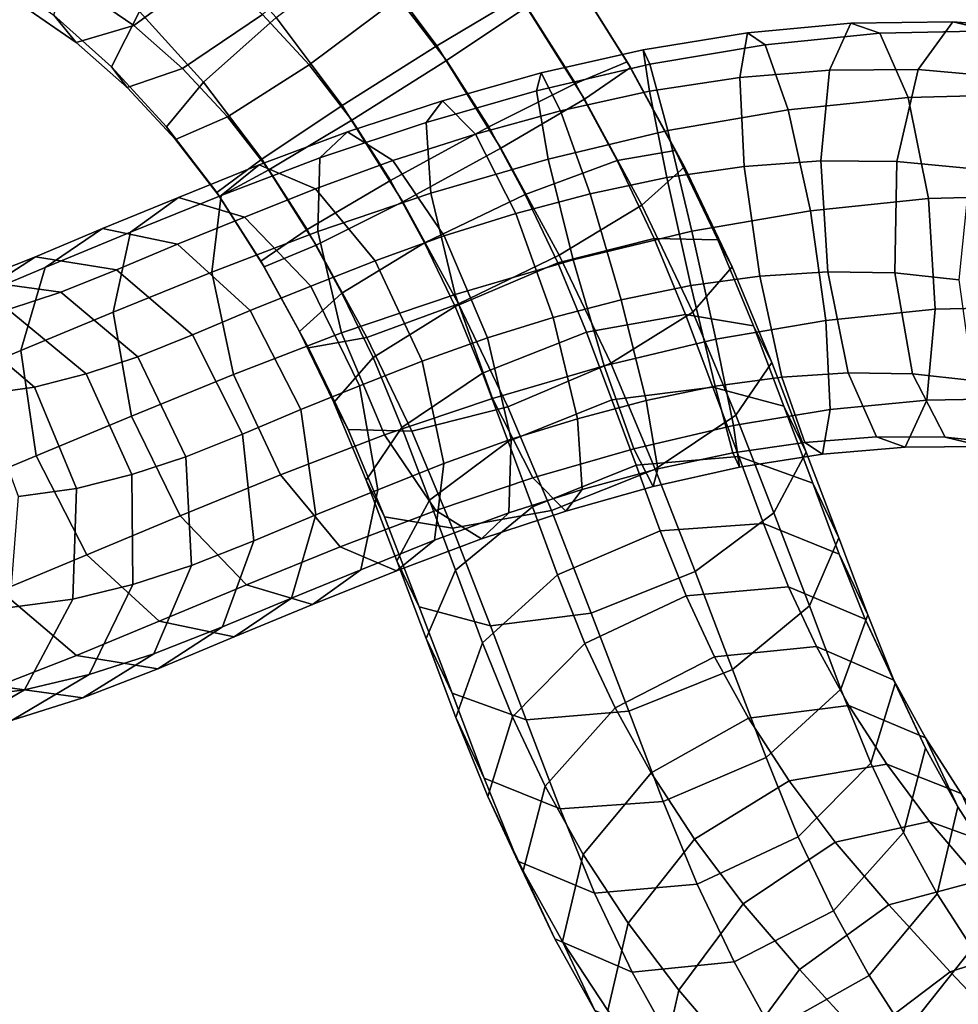
# Model space of a CAD drawing. Units: metres. Extents: x -8.2 to 8.5, y -9.4 to 9.7.
# Drawn here: x 0.3 to 4.2, y 3.5 to 7.6 of the extents above; entities that cross this region are included whole.
import ezdxf

# ---------------------------------------------------------------- set-up
doc = ezdxf.new("R2010")
doc.units = ezdxf.units.M

msp = doc.modelspace()

# ---------------------------------------------------------------- linework, layer by layer
for points in [[(2.419753, 7.71916, -1.971763), (2.073249, 7.511728, -2.204028), (1.776155, 7.910021, -2.139906), (2.116675, 8.12664, -1.90718)], [(0.810764, 7.59633, -0.485831), (1.133403, 7.833008, -0.247239), (0.904405, 7.991888, -0.128639), (0.598187, 7.741936, -0.375202)], [(1.404325, 7.629351, -2.142257), (1.100817, 7.359834, -1.913604), (0.834339, 7.654752, -1.817963), (1.102322, 7.966835, -2.03666)], [(2.114048, 7.450941, -0.466903), (2.449619, 7.67466, -0.7001), (2.217791, 7.982122, -0.646668), (1.914283, 7.712605, -0.418015)], [(1.542454, 7.431935, -0.420367), (1.914283, 7.712605, -0.418015), (1.695266, 7.953164, -0.33718), (1.347844, 7.642913, -0.34617)], [(0.834339, 7.654752, -1.817963), (0.717601, 7.42446, -1.430178), (0.477301, 7.639797, -1.320644), (0.555829, 7.908296, -1.693178)], [(2.073249, 7.511728, -2.204028), (1.679453, 7.262804, -2.20349), (1.404325, 7.629351, -2.142257), (1.776155, 7.910021, -2.139906)], [(0.477301, 7.639797, -1.320644), (0.570614, 7.52561, -0.878725), (0.351985, 7.676302, -0.765222), (0.23177, 7.812573, -1.194195)], [(1.014073, 7.417625, -0.580438), (1.347844, 7.642913, -0.34617), (1.133403, 7.833008, -0.247239), (0.810764, 7.59633, -0.485831)], [(2.881647, 7.421219, -1.583337), (2.688924, 7.289293, -1.986441), (2.419753, 7.71916, -1.971763), (2.626118, 7.829516, -1.568931)], [(2.651399, 7.354311, -0.715865), (2.867911, 7.445017, -1.118274), (2.63705, 7.813228, -1.10347), (2.449619, 7.67466, -0.7001)], [(2.867911, 7.445017, -1.118274), (2.881647, 7.421219, -1.583337), (2.626118, 7.829516, -1.568931), (2.63705, 7.813228, -1.10347)], [(0.570614, 7.52561, -0.878725), (0.810764, 7.59633, -0.485831), (0.598187, 7.741936, -0.375202), (0.351985, 7.676302, -0.765222)], [(2.688924, 7.289293, -1.986441), (2.341384, 7.084589, -2.219574), (2.073249, 7.511728, -2.204028), (2.419753, 7.71916, -1.971763)], [(1.720252, 7.202017, -0.466365), (2.114048, 7.450941, -0.466903), (1.914283, 7.712605, -0.418015), (1.542454, 7.431935, -0.420367)], [(0.717601, 7.42446, -1.430178), (0.783389, 7.337666, -0.977213), (0.570614, 7.52561, -0.878725), (0.477301, 7.639797, -1.320644)], [(1.100817, 7.359834, -1.913604), (0.946955, 7.173688, -1.515213), (0.717601, 7.42446, -1.430178), (0.834339, 7.654752, -1.817963)], [(1.201934, 7.215316, -0.653092), (1.542454, 7.431935, -0.420367), (1.347844, 7.642913, -0.34617), (1.014073, 7.417625, -0.580438)], [(2.290123, 7.173405, -0.483934), (2.651399, 7.354311, -0.715865), (2.449619, 7.67466, -0.7001), (2.114048, 7.450941, -0.466903)], [(0.783389, 7.337666, -0.977213), (1.014073, 7.417625, -0.580438), (0.810764, 7.59633, -0.485831), (0.570614, 7.52561, -0.878725)], [(1.679453, 7.262804, -2.20349), (1.343882, 7.039085, -1.970293), (1.100817, 7.359834, -1.913604), (1.404325, 7.629351, -2.142257)], [(3.336934, 7.379965, 1.515831), (3.368832, 7.565928, 1.941788), (3.79987, 7.605813, 1.829018), (3.710178, 7.410964, 1.415463)], [(3.368832, 7.565928, 1.941788), (3.4427, 7.516498, 2.399105), (3.919888, 7.563942, 2.277216), (3.79987, 7.605813, 1.829018)], [(3.710178, 7.410964, 1.415463), (3.79987, 7.605813, 1.829018), (4.224345, 7.612252, 1.671271), (4.08015, 7.413109, 1.275558)], [(3.79987, 7.605813, 1.829018), (3.919888, 7.563942, 2.277216), (4.386003, 7.574149, 2.106534), (4.224345, 7.612252, 1.671271)], [(4.08015, 7.413109, 1.275558), (4.224345, 7.612252, 1.671271), (4.634827, 7.580497, 1.472119), (4.437891, 7.381732, 1.099631)], [(4.224345, 7.612252, 1.671271), (4.386003, 7.574149, 2.106534), (4.834878, 7.542661, 1.89115), (4.634827, 7.580497, 1.472119)], [(2.960171, 7.322613, 1.57369), (2.934201, 7.495726, 2.005426), (3.368832, 7.565928, 1.941788), (3.336934, 7.379965, 1.515831)], [(2.934201, 7.495726, 2.005426), (2.962088, 7.43562, 2.466565), (3.4427, 7.516498, 2.399105), (3.368832, 7.565928, 1.941788)], [(3.4427, 7.516498, 2.399105), (3.538745, 7.244917, 2.765245), (4.038073, 7.296573, 2.639963), (3.919888, 7.563942, 2.277216)], [(3.919888, 7.563942, 2.277216), (4.038073, 7.296573, 2.639963), (4.521808, 7.309008, 2.464718), (4.386003, 7.574149, 2.106534)], [(2.962088, 7.43562, 2.466565), (3.036361, 7.158403, 2.833543), (3.538745, 7.244917, 2.765245), (3.4427, 7.516498, 2.399105)], [(2.341384, 7.084589, -2.219574), (1.932149, 6.861958, -2.220268), (1.679453, 7.262804, -2.20349), (2.073249, 7.511728, -2.204028)], [(2.508368, 7.398552, 2.019908), (2.489363, 7.324793, 2.479513), (2.962088, 7.43562, 2.466565), (2.934201, 7.495726, 2.005426)], [(2.590041, 7.241226, 1.589075), (2.508368, 7.398552, 2.019908), (2.934201, 7.495726, 2.005426), (2.960171, 7.322613, 1.57369)], [(1.373749, 6.994586, -0.698629), (1.720252, 7.202017, -0.466365), (1.542454, 7.431935, -0.420367), (1.201934, 7.215316, -0.653092)], [(1.880888, 6.950773, -0.484628), (2.290123, 7.173405, -0.483934), (2.114048, 7.450941, -0.466903), (1.720252, 7.202017, -0.466365)], [(2.489363, 7.324793, 2.479513), (2.538117, 7.039713, 2.844741), (3.036361, 7.158403, 2.833543), (2.962088, 7.43562, 2.466565)], [(2.825156, 7.032994, -0.694496), (3.067794, 7.075144, -1.089956), (2.867911, 7.445017, -1.118274), (2.651399, 7.354311, -0.715865)], [(3.067794, 7.075144, -1.089956), (3.105624, 7.007161, -1.549288), (2.881647, 7.421219, -1.583337), (2.867911, 7.445017, -1.118274)], [(0.946955, 7.173688, -1.515213), (0.983966, 7.120791, -1.053834), (0.783389, 7.337666, -0.977213), (0.717601, 7.42446, -1.430178)], [(0.983966, 7.120791, -1.053834), (1.201934, 7.215316, -0.653092), (1.014073, 7.417625, -0.580438), (0.783389, 7.337666, -0.977213)], [(2.098091, 7.282779, 1.986266), (2.030088, 7.192347, 2.438192), (2.489363, 7.324793, 2.479513), (2.508368, 7.398552, 2.019908)], [(2.234839, 7.143862, 1.563134), (2.098091, 7.282779, 1.986266), (2.508368, 7.398552, 2.019908), (2.590041, 7.241226, 1.589075)], [(3.105624, 7.007161, -1.549288), (2.928509, 6.847261, -1.949415), (2.688924, 7.289293, -1.986441), (2.881647, 7.421219, -1.583337)], [(3.355553, 7.008437, 1.23537), (3.336934, 7.379965, 1.515831), (3.710178, 7.410964, 1.415463), (3.674844, 7.031607, 1.147362)], [(3.674844, 7.031607, 1.147362), (3.710178, 7.410964, 1.415463), (4.08015, 7.413109, 1.275558), (3.992055, 7.030078, 1.025427)], [(3.992055, 7.030078, 1.025427), (4.08015, 7.413109, 1.275558), (4.437891, 7.381732, 1.099631), (4.296841, 6.999626, 0.873492)], [(1.343882, 7.039085, -1.970293), (1.156452, 6.900517, -1.566923), (0.946955, 7.173688, -1.515213), (1.100817, 7.359834, -1.913604)], [(2.442724, 6.892004, -0.468871), (2.825156, 7.032994, -0.694496), (2.651399, 7.354311, -0.715865), (2.290123, 7.173405, -0.483934)], [(3.033041, 6.962669, 1.287038), (2.960171, 7.322613, 1.57369), (3.336934, 7.379965, 1.515831), (3.355553, 7.008437, 1.23537)], [(2.030088, 7.192347, 2.438192), (2.049051, 6.896798, 2.797817), (2.538117, 7.039713, 2.844741), (2.489363, 7.324793, 2.479513)], [(2.712498, 6.894969, 1.302457), (2.590041, 7.241226, 1.589075), (2.960171, 7.322613, 1.57369), (3.033041, 6.962669, 1.287038)], [(4.038073, 7.296573, 2.639963), (4.122756, 6.875345, 2.820059), (4.595371, 6.887874, 2.649849), (4.521808, 7.309008, 2.464718)], [(1.701416, 7.153032, 1.902514), (1.586666, 7.044437, 2.340782), (2.030088, 7.192347, 2.438192), (2.098091, 7.282779, 1.986266)], [(1.890935, 7.034273, 1.493836), (1.701416, 7.153032, 1.902514), (2.098091, 7.282779, 1.986266), (2.234839, 7.143862, 1.563134)], [(2.928509, 6.847261, -1.949415), (2.583908, 6.638288, -2.183122), (2.341384, 7.084589, -2.219574), (2.688924, 7.289293, -1.986441)], [(3.538745, 7.244917, 2.765245), (3.631232, 6.823958, 2.942101), (4.122756, 6.875345, 2.820059), (4.038073, 7.296573, 2.639963)], [(1.932149, 6.861958, -2.220268), (1.570873, 6.681051, -1.988337), (1.343882, 7.039085, -1.970293), (1.679453, 7.262804, -2.20349)], [(2.40369, 6.81282, 1.282172), (2.234839, 7.143862, 1.563134), (2.590041, 7.241226, 1.589075), (2.712498, 6.894969, 1.302457)], [(3.036361, 7.158403, 2.833543), (3.137117, 6.738354, 3.00803), (3.631232, 6.823958, 2.942101), (3.538745, 7.244917, 2.765245)], [(1.167384, 6.884229, -1.101461), (1.373749, 6.994586, -0.698629), (1.201934, 7.215316, -0.653092), (0.983966, 7.120791, -1.053834)], [(1.533348, 6.746069, -0.717761), (1.880888, 6.950773, -0.484628), (1.720252, 7.202017, -0.466365), (1.373749, 6.994586, -0.698629)], [(1.586666, 7.044437, 2.340782), (1.577433, 6.737587, 2.691206), (2.049051, 6.896798, 2.797817), (2.030088, 7.192347, 2.438192)], [(1.156452, 6.900517, -1.566923), (1.167384, 6.884229, -1.101461), (0.983966, 7.120791, -1.053834), (0.946955, 7.173688, -1.515213)], [(1.333465, 7.015292, 1.774209), (1.17505, 6.888325, 2.193522), (1.586666, 7.044437, 2.340782), (1.701416, 7.153032, 1.902514)], [(1.568567, 6.915557, 1.38457), (1.333465, 7.015292, 1.774209), (1.701416, 7.153032, 1.902514), (1.890935, 7.034273, 1.493836)], [(2.022971, 6.689953, -0.473537), (2.442724, 6.892004, -0.468871), (2.290123, 7.173405, -0.483934), (1.880888, 6.950773, -0.484628)], [(2.538117, 7.039713, 2.844741), (2.641567, 6.619699, 3.017728), (3.137117, 6.738354, 3.00803), (3.036361, 7.158403, 2.833543)], [(2.104442, 6.719983, 1.224252), (1.890935, 7.034273, 1.493836), (2.234839, 7.143862, 1.563134), (2.40369, 6.81282, 1.282172)], [(2.583908, 6.638288, -2.183122), (2.164155, 6.436237, -2.187788), (1.932149, 6.861958, -2.220268), (2.341384, 7.084589, -2.219574)], [(2.97969, 6.708521, -0.633958), (3.245286, 6.702165, -1.016656), (3.067794, 7.075144, -1.089956), (2.825156, 7.032994, -0.694496)], [(3.245286, 6.702165, -1.016656), (3.304388, 6.5899, -1.464922), (3.105624, 7.007161, -1.549288), (3.067794, 7.075144, -1.089956)], [(1.17505, 6.888325, 2.193522), (1.135771, 6.568676, 2.530154), (1.577433, 6.737587, 2.691206), (1.586666, 7.044437, 2.340782)], [(1.570873, 6.681051, -1.988337), (1.354361, 6.590345, -1.585927), (1.156452, 6.900517, -1.566923), (1.343882, 7.039085, -1.970293)], [(1.817362, 6.615844, 1.129008), (1.568567, 6.915557, 1.38457), (1.890935, 7.034273, 1.493836), (2.104442, 6.719983, 1.224252)], [(2.049051, 6.896798, 2.797817), (2.1499, 6.475325, 2.968781), (2.641567, 6.619699, 3.017728), (2.538117, 7.039713, 2.844741)], [(2.578768, 6.607265, -0.419372), (2.97969, 6.708521, -0.633958), (2.825156, 7.032994, -0.694496), (2.442724, 6.892004, -0.468871)], [(3.4197, 6.550893, 1.175554), (3.355553, 7.008437, 1.23537), (3.674844, 7.031607, 1.147362), (3.703336, 6.569388, 1.096552)], [(3.703336, 6.569388, 1.096552), (3.674844, 7.031607, 1.147362), (3.992055, 7.030078, 1.025427), (3.983665, 6.565794, 0.987899)], [(3.983665, 6.565794, 0.987899), (3.992055, 7.030078, 1.025427), (4.296841, 6.999626, 0.873492), (4.249471, 6.536564, 0.854296)], [(0.996741, 6.879645, 1.608496), (0.796388, 6.734558, 2.003271), (1.17505, 6.888325, 2.193522), (1.333465, 7.015292, 1.774209)], [(1.272049, 6.79725, 1.241814), (0.996741, 6.879645, 1.608496), (1.333465, 7.015292, 1.774209), (1.568567, 6.915557, 1.38457)], [(1.340625, 6.614143, -1.120864), (1.533348, 6.746069, -0.717761), (1.373749, 6.994586, -0.698629), (1.167384, 6.884229, -1.101461)], [(3.304388, 6.5899, -1.464922), (3.14116, 6.401808, -1.858644), (2.928509, 6.847261, -1.949415), (3.105624, 7.007161, -1.549288)], [(3.133283, 6.512339, 1.22228), (3.033041, 6.962669, 1.287038), (3.355553, 7.008437, 1.23537), (3.4197, 6.550893, 1.175554)], [(1.67837, 6.48098, -0.707244), (2.022971, 6.689953, -0.473537), (1.880888, 6.950773, -0.484628), (1.533348, 6.746069, -0.717761)], [(2.842925, 6.452563, 1.236852), (2.712498, 6.894969, 1.302457), (3.033041, 6.962669, 1.287038), (3.133283, 6.512339, 1.22228)], [(1.354361, 6.590345, -1.585927), (1.340625, 6.614143, -1.120864), (1.167384, 6.884229, -1.101461), (1.156452, 6.900517, -1.566923)], [(1.548543, 6.509452, 1.001478), (1.272049, 6.79725, 1.241814), (1.568567, 6.915557, 1.38457), (1.817362, 6.615844, 1.129008)], [(0.680948, 6.750208, 1.403344), (0.441879, 6.588029, 1.768834), (0.796388, 6.734558, 2.003271), (0.996741, 6.879645, 1.608496)], [(0.993472, 6.684208, 1.06421), (0.680948, 6.750208, 1.403344), (0.996741, 6.879645, 1.608496), (1.272049, 6.79725, 1.241814)], [(0.796388, 6.734558, 2.003271), (0.724675, 6.400865, 2.32036), (1.135771, 6.568676, 2.530154), (1.17505, 6.888325, 2.193522)], [(2.164155, 6.436237, -2.187788), (1.781723, 6.295248, -1.962162), (1.570873, 6.681051, -1.988337), (1.932149, 6.861958, -2.220268)], [(1.577433, 6.737587, 2.691206), (1.67619, 6.314703, 2.85989), (2.1499, 6.475325, 2.968781), (2.049051, 6.896798, 2.797817)], [(2.149945, 6.425529, -0.430396), (2.578768, 6.607265, -0.419372), (2.442724, 6.892004, -0.468871), (2.022971, 6.689953, -0.473537)], [(2.559402, 6.378356, 1.218665), (2.40369, 6.81282, 1.282172), (2.712498, 6.894969, 1.302457), (2.842925, 6.452563, 1.236852)], [(3.631232, 6.823958, 2.942101), (3.695379, 6.366415, 2.882284), (4.151249, 6.413127, 2.76925), (4.122756, 6.875345, 2.820059)], [(4.122756, 6.875345, 2.820059), (4.151249, 6.413127, 2.76925), (4.586981, 6.423589, 2.612321), (4.595371, 6.887874, 2.649849)], [(3.14116, 6.401808, -1.858644), (2.799339, 6.188288, -2.092324), (2.583908, 6.638288, -2.183122), (2.928509, 6.847261, -1.949415)], [(3.137117, 6.738354, 3.00803), (3.237359, 6.288024, 2.943271), (3.695379, 6.366415, 2.882284), (3.631232, 6.823958, 2.942101)], [(1.295708, 6.407715, 0.842302), (0.993472, 6.684208, 1.06421), (1.272049, 6.79725, 1.241814), (1.548543, 6.509452, 1.001478)], [(2.284727, 6.294374, 1.165998), (2.104442, 6.719983, 1.224252), (2.40369, 6.81282, 1.282172), (2.559402, 6.378356, 1.218665)], [(0.400362, 6.632471, 1.169839), (0.130004, 6.457338, 1.5064), (0.441879, 6.588029, 1.768834), (0.680948, 6.750208, 1.403344)], [(0.441879, 6.588029, 1.768834), (0.340322, 6.241128, 2.062747), (0.724675, 6.400865, 2.32036), (0.796388, 6.734558, 2.003271)], [(0.739079, 6.577342, 0.854766), (0.400362, 6.632471, 1.169839), (0.680948, 6.750208, 1.403344), (0.993472, 6.684208, 1.06421)], [(1.135771, 6.568676, 2.530154), (1.226152, 6.141996, 2.693904), (1.67619, 6.314703, 2.85989), (1.577433, 6.737587, 2.691206)], [(1.501255, 6.32108, -1.10737), (1.67837, 6.48098, -0.707244), (1.533348, 6.746069, -0.717761), (1.340625, 6.614143, -1.120864)], [(2.641567, 6.619699, 3.017728), (2.771995, 6.177292, 2.952123), (3.237359, 6.288024, 2.943271), (3.137117, 6.738354, 3.00803)], [(2.013186, 6.196461, 1.076001), (1.817362, 6.615844, 1.129008), (2.104442, 6.719983, 1.224252), (2.284727, 6.294374, 1.165998)], [(2.697424, 6.318473, -0.335098), (3.110513, 6.39095, -0.537935), (2.97969, 6.708521, -0.633958), (2.578768, 6.607265, -0.419372)], [(3.110513, 6.39095, -0.537935), (3.393442, 6.344214, -0.905094), (3.245286, 6.702165, -1.016656), (2.97969, 6.708521, -0.633958)], [(3.393442, 6.344214, -0.905094), (3.470398, 6.190789, -1.338196), (3.304388, 6.5899, -1.464922), (3.245286, 6.702165, -1.016656)], [(1.055396, 6.306722, 0.645607), (0.739079, 6.577342, 0.854766), (0.993472, 6.684208, 1.06421), (1.295708, 6.407715, 0.842302)], [(1.781723, 6.295248, -1.962162), (1.539085, 6.253097, -1.566702), (1.354361, 6.590345, -1.585927), (1.570873, 6.681051, -1.988337)], [(1.808124, 6.212008, -0.664077), (2.149945, 6.425529, -0.430396), (2.022971, 6.689953, -0.473537), (1.67837, 6.48098, -0.707244)], [(0.150753, 6.533767, 0.919795), (-0.145488, 6.349765, 1.228701), (0.130004, 6.457338, 1.5064), (0.400362, 6.632471, 1.169839)], [(0.506964, 6.484537, 0.623604), (0.150753, 6.533767, 0.919795), (0.400362, 6.632471, 1.169839), (0.739079, 6.577342, 0.854766)], [(1.539085, 6.253097, -1.566702), (1.501255, 6.32108, -1.10737), (1.340625, 6.614143, -1.120864), (1.354361, 6.590345, -1.585927)], [(1.752138, 6.093364, 0.951885), (1.548543, 6.509452, 1.001478), (1.817362, 6.615844, 1.129008), (2.013186, 6.196461, 1.076001)], [(2.1499, 6.475325, 2.968781), (2.305611, 6.04086, 2.905273), (2.771995, 6.177292, 2.952123), (2.641567, 6.619699, 3.017728)], [(2.799339, 6.188288, -2.092324), (2.370516, 6.006551, -2.103348), (2.164155, 6.436237, -2.187788), (2.583908, 6.638288, -2.183122)], [(0.130004, 6.457338, 1.5064), (0.000447, 6.098869, 1.77427), (0.340322, 6.241128, 2.062747), (0.441879, 6.588029, 1.768834)], [(0.827699, 6.215266, 0.419493), (0.506964, 6.484537, 0.623604), (0.739079, 6.577342, 0.854766), (1.055396, 6.306722, 0.645607)], [(2.26486, 6.146205, -0.350933), (2.697424, 6.318473, -0.335098), (2.578768, 6.607265, -0.419372), (2.149945, 6.425529, -0.430396)], [(3.470398, 6.190789, -1.338196), (3.320763, 5.971785, -1.721191), (3.14116, 6.401808, -1.858644), (3.304388, 6.5899, -1.464922)], [(3.512187, 6.129933, 1.352409), (3.4197, 6.550893, 1.175554), (3.703336, 6.569388, 1.096552), (3.78802, 6.148161, 1.276649)], [(3.78802, 6.148161, 1.276649), (3.703336, 6.569388, 1.096552), (3.983665, 6.565794, 0.987899), (4.057228, 6.14466, 1.17303)], [(0.287288, 6.412156, 0.373675), (-0.085243, 6.457129, 0.649786), (0.150753, 6.533767, 0.919795), (0.506964, 6.484537, 0.623604)], [(0.724675, 6.400865, 2.32036), (0.800817, 5.967979, 2.474799), (1.226152, 6.141996, 2.693904), (1.135771, 6.568676, 2.530154)], [(3.234039, 6.09229, 1.396767), (3.133283, 6.512339, 1.22228), (3.4197, 6.550893, 1.175554), (3.512187, 6.129933, 1.352409)], [(4.057228, 6.14466, 1.17303), (3.983665, 6.565794, 0.987899), (4.249471, 6.536564, 0.854296), (4.308474, 6.116623, 1.047187)], [(1.506675, 5.994814, 0.79708), (1.295708, 6.407715, 0.842302), (1.548543, 6.509452, 1.001478), (1.752138, 6.093364, 0.951885)], [(2.946376, 6.032548, 1.409839), (2.842925, 6.452563, 1.236852), (3.133283, 6.512339, 1.22228), (3.234039, 6.09229, 1.396767)], [(0.612107, 6.143801, 0.174886), (0.287288, 6.412156, 0.373675), (0.506964, 6.484537, 0.623604), (0.827699, 6.215266, 0.419493)], [(1.644896, 6.023916, -1.057798), (1.808124, 6.212008, -0.664077), (1.67837, 6.48098, -0.707244), (1.501255, 6.32108, -1.10737)], [(1.67619, 6.314703, 2.85989), (1.856476, 5.889094, 2.801635), (2.305611, 6.04086, 2.905273), (2.1499, 6.475325, 2.968781)], [(2.66025, 5.956882, 1.389629), (2.559402, 6.378356, 1.218665), (2.842925, 6.452563, 1.236852), (2.946376, 6.032548, 1.409839)], [(0.396597, 6.089174, -0.107562), (0.077067, 6.358993, 0.097713), (0.287288, 6.412156, 0.373675), (0.612107, 6.143801, 0.174886)], [(1.264556, 5.893124, 0.598405), (1.055396, 6.306722, 0.645607), (1.295708, 6.407715, 0.842302), (1.506675, 5.994814, 0.79708)], [(2.370516, 6.006551, -2.103348), (1.969593, 5.905295, -1.888762), (1.781723, 6.295248, -1.962162), (2.164155, 6.436237, -2.187788)], [(1.928727, 5.920303, -0.581197), (2.26486, 6.146205, -0.350933), (2.149945, 6.425529, -0.430396), (1.808124, 6.212008, -0.664077)], [(3.695379, 6.366415, 2.882284), (3.713998, 5.994886, 2.601823), (4.115915, 6.03377, 2.501148), (4.151249, 6.413127, 2.76925)], [(4.151249, 6.413127, 2.76925), (4.115915, 6.03377, 2.501148), (4.498886, 6.040559, 2.362189), (4.586981, 6.423589, 2.612321)], [(0.340322, 6.241128, 2.062747), (0.40349, 5.802456, 2.206329), (0.800817, 5.967979, 2.474799), (0.724675, 6.400865, 2.32036)], [(2.383484, 5.87149, 1.334682), (2.284727, 6.294374, 1.165998), (2.559402, 6.378356, 1.218665), (2.66025, 5.956882, 1.389629)], [(2.803522, 6.035238, -0.219748), (3.22433, 6.089049, -0.412268), (3.110513, 6.39095, -0.537935), (2.697424, 6.318473, -0.335098)], [(3.320763, 5.971785, -1.721191), (2.98463, 5.745883, -1.951456), (2.799339, 6.188288, -2.092324), (3.14116, 6.401808, -1.858644)], [(3.22433, 6.089049, -0.412268), (3.520914, 6.009361, -0.762592), (3.393442, 6.344214, -0.905094), (3.110513, 6.39095, -0.537935)], [(3.237359, 6.288024, 2.943271), (3.310228, 5.92808, 2.65662), (3.713998, 5.994886, 2.601823), (3.695379, 6.366415, 2.882284)], [(0.174409, 6.05749, -0.416666), (-0.130796, 6.328812, -0.19245), (0.077067, 6.358993, 0.097713), (0.396597, 6.089174, -0.107562)], [(3.520914, 6.009361, -0.762592), (3.613804, 5.817527, -1.17685), (3.470398, 6.190789, -1.338196), (3.393442, 6.344214, -0.905094)], [(1.027017, 5.798104, 0.362154), (0.827699, 6.215266, 0.419493), (1.055396, 6.306722, 0.645607), (1.264556, 5.893124, 0.598405)], [(1.226152, 6.141996, 2.693904), (1.421976, 5.722613, 2.640897), (1.856476, 5.889094, 2.801635), (1.67619, 6.314703, 2.85989)], [(1.703998, 5.911651, -1.506064), (1.644896, 6.023916, -1.057798), (1.501255, 6.32108, -1.10737), (1.539085, 6.253097, -1.566702)], [(1.969593, 5.905295, -1.888762), (1.703998, 5.911651, -1.506064), (1.539085, 6.253097, -1.566702), (1.781723, 6.295248, -1.962162)], [(2.103567, 5.769781, 1.239752), (2.013186, 6.196461, 1.076001), (2.284727, 6.294374, 1.165998), (2.383484, 5.87149, 1.334682)], [(2.371246, 5.862347, -0.236616), (2.803522, 6.035238, -0.219748), (2.697424, 6.318473, -0.335098), (2.26486, 6.146205, -0.350933)], [(2.771995, 6.177292, 2.952123), (2.894451, 5.831036, 2.665505), (3.310228, 5.92808, 2.65662), (3.237359, 6.288024, 2.943271)], [(0.000447, 6.098869, 1.77427), (0.046406, 5.653117, 1.901673), (0.40349, 5.802456, 2.206329), (0.340322, 6.241128, 2.062747)], [(0.802179, 5.723967, 0.106686), (0.612107, 6.143801, 0.174886), (0.827699, 6.215266, 0.419493), (1.027017, 5.798104, 0.362154)], [(1.779091, 5.701299, -0.964192), (1.928727, 5.920303, -0.581197), (1.808124, 6.212008, -0.664077), (1.644896, 6.023916, -1.057798)], [(1.82828, 5.660479, 1.106324), (1.752138, 6.093364, 0.951885), (2.013186, 6.196461, 1.076001), (2.103567, 5.769781, 1.239752)], [(2.305611, 6.04086, 2.905273), (2.474462, 5.709818, 2.624312), (2.894451, 5.831036, 2.665505), (2.771995, 6.177292, 2.952123)], [(2.98463, 5.745883, -1.951456), (2.552066, 5.573615, -1.967291), (2.370516, 6.006551, -2.103348), (2.799339, 6.188288, -2.092324)], [(3.613804, 5.817527, -1.17685), (3.478112, 5.564947, -1.544042), (3.320763, 5.971785, -1.721191), (3.470398, 6.190789, -1.338196)], [(0.572202, 5.66646, -0.194245), (0.396597, 6.089174, -0.107562), (0.612107, 6.143801, 0.174886), (0.802179, 5.723967, 0.106686)], [(0.800817, 5.967979, 2.474799), (1.004412, 5.551892, 2.425206), (1.421976, 5.722613, 2.640897), (1.226152, 6.141996, 2.693904)], [(2.043329, 5.616701, -0.458353), (2.371246, 5.862347, -0.236616), (2.26486, 6.146205, -0.350933), (1.928727, 5.920303, -0.581197)], [(3.308311, 5.815073, 1.763745), (3.234039, 6.09229, 1.396767), (3.512187, 6.129933, 1.352409), (3.608232, 5.858354, 1.718549)], [(3.608232, 5.858354, 1.718549), (3.512187, 6.129933, 1.352409), (3.78802, 6.148161, 1.276649), (3.906204, 5.880791, 1.639395)], [(3.906204, 5.880791, 1.639395), (3.78802, 6.148161, 1.276649), (4.057228, 6.14466, 1.17303), (4.193033, 5.879519, 1.531214)], [(4.193033, 5.879519, 1.531214), (4.057228, 6.14466, 1.17303), (4.308474, 6.116623, 1.047187), (4.458039, 5.852325, 1.40048)], [(0.329951, 5.633163, -0.529772), (0.174409, 6.05749, -0.416666), (0.396597, 6.089174, -0.107562), (0.572202, 5.66646, -0.194245)], [(1.569842, 5.556142, 0.940662), (1.506675, 5.994814, 0.79708), (1.752138, 6.093364, 0.951885), (1.82828, 5.660479, 1.106324)], [(2.904325, 5.762962, -0.074998), (3.332283, 5.799352, -0.255458), (3.22433, 6.089049, -0.412268), (2.803522, 6.035238, -0.219748)], [(2.99513, 5.747468, 1.775067), (2.946376, 6.032548, 1.409839), (3.234039, 6.09229, 1.396767), (3.308311, 5.815073, 1.763745)], [(3.332283, 5.799352, -0.255458), (3.64161, 5.68869, -0.585777), (3.520914, 6.009361, -0.762592), (3.22433, 6.089049, -0.412268)], [(1.856476, 5.889094, 2.801635), (2.069983, 5.574804, 2.532052), (2.474462, 5.709818, 2.624312), (2.305611, 6.04086, 2.905273)], [(4.115915, 6.03377, 2.501148), (4.026222, 5.838922, 2.087593), (4.354691, 5.841415, 1.966477), (4.498886, 6.040559, 2.362189)], [(1.310515, 5.447372, 0.725808), (1.264556, 5.893124, 0.598405), (1.506675, 5.994814, 0.79708), (1.569842, 5.556142, 0.940662)], [(1.856048, 5.547873, -1.397294), (1.779091, 5.701299, -0.964192), (1.644896, 6.023916, -1.057798), (1.703998, 5.911651, -1.506064)], [(2.552066, 5.573615, -1.967291), (2.138976, 5.501138, -1.764454), (1.969593, 5.905295, -1.888762), (2.370516, 6.006551, -2.103348)], [(2.472405, 5.589271, -0.09275), (2.904325, 5.762962, -0.074998), (2.803522, 6.035238, -0.219748), (2.371246, 5.862347, -0.236616)], [(2.679213, 5.661334, 1.749254), (2.66025, 5.956882, 1.389629), (2.946376, 6.032548, 1.409839), (2.99513, 5.747468, 1.775067)], [(3.310228, 5.92808, 2.65662), (3.336198, 5.754968, 2.224883), (3.6821, 5.808923, 2.175866), (3.713998, 5.994886, 2.601823)], [(3.64161, 5.68869, -0.585777), (3.749419, 5.460628, -0.977444), (3.613804, 5.817527, -1.17685), (3.520914, 6.009361, -0.762592)], [(3.713998, 5.994886, 2.601823), (3.6821, 5.808923, 2.175866), (4.026222, 5.838922, 2.087593), (4.115915, 6.03377, 2.501148)], [(0.40349, 5.802456, 2.206329), (0.614456, 5.389556, 2.161107), (1.004412, 5.551892, 2.425206), (0.800817, 5.967979, 2.474799)], [(2.374251, 5.56464, 1.685106), (2.383484, 5.87149, 1.334682), (2.66025, 5.956882, 1.389629), (2.679213, 5.661334, 1.749254)], [(3.478112, 5.564947, -1.544042), (3.150195, 5.319301, -1.765779), (2.98463, 5.745883, -1.951456), (3.320763, 5.971785, -1.721191)], [(1.907637, 5.364121, -0.825545), (2.043329, 5.616701, -0.458353), (1.928727, 5.920303, -0.581197), (1.779091, 5.701299, -0.964192)], [(2.894451, 5.831036, 2.665505), (2.976124, 5.67371, 2.234672), (3.336198, 5.754968, 2.224883), (3.310228, 5.92808, 2.65662)], [(1.051511, 5.344831, 0.46695), (1.027017, 5.798104, 0.362154), (1.264556, 5.893124, 0.598405), (1.310515, 5.447372, 0.725808)], [(1.421976, 5.722613, 2.640897), (1.670771, 5.4229, 2.385335), (2.069983, 5.574804, 2.532052), (1.856476, 5.889094, 2.801635)], [(2.138976, 5.501138, -1.764454), (1.856048, 5.547873, -1.397294), (1.703998, 5.911651, -1.506064), (1.969593, 5.905295, -1.888762)], [(2.064288, 5.450132, 1.576383), (2.103567, 5.769781, 1.239752), (2.383484, 5.87149, 1.334682), (2.374251, 5.56464, 1.685106)], [(3.6821, 5.808923, 2.175866), (3.608232, 5.858354, 1.718549), (3.906204, 5.880791, 1.639395), (4.026222, 5.838922, 2.087593)], [(4.026222, 5.838922, 2.087593), (3.906204, 5.880791, 1.639395), (4.193033, 5.879519, 1.531214), (4.354691, 5.841415, 1.966477)], [(4.354691, 5.841415, 1.966477), (4.193033, 5.879519, 1.531214), (4.458039, 5.852325, 1.40048), (4.658091, 5.81449, 1.819511)], [(2.152256, 5.324818, -0.303957), (2.472405, 5.589271, -0.09275), (2.371246, 5.862347, -0.236616), (2.043329, 5.616701, -0.458353)], [(2.474462, 5.709818, 2.624312), (2.61121, 5.570902, 2.201179), (2.976124, 5.67371, 2.234672), (2.894451, 5.831036, 2.665505)], [(3.336198, 5.754968, 2.224883), (3.308311, 5.815073, 1.763745), (3.608232, 5.858354, 1.718549), (3.6821, 5.808923, 2.175866)], [(0.046406, 5.653117, 1.901673), (0.255566, 5.23952, 1.854471), (0.614456, 5.389556, 2.161107), (0.40349, 5.802456, 2.206329)], [(0.806575, 5.26515, 0.187347), (0.802179, 5.723967, 0.106686), (1.027017, 5.798104, 0.362154), (1.051511, 5.344831, 0.46695)], [(3.004827, 5.489051, 0.109651), (3.435012, 5.520472, -0.066398), (3.332283, 5.799352, -0.255458), (2.904325, 5.762962, -0.074998)], [(2.976124, 5.67371, 2.234672), (2.99513, 5.747468, 1.775067), (3.308311, 5.815073, 1.763745), (3.336198, 5.754968, 2.224883)], [(3.435012, 5.520472, -0.066398), (3.751638, 5.392393, -0.38323), (3.64161, 5.68869, -0.585777), (3.332283, 5.799352, -0.255458)], [(3.749419, 5.460628, -0.977444), (3.626825, 5.176274, -1.325514), (3.478112, 5.564947, -1.544042), (3.613804, 5.817527, -1.17685)], [(1.756567, 5.326787, 1.423413), (1.82828, 5.660479, 1.106324), (2.103567, 5.769781, 1.239752), (2.064288, 5.450132, 1.576383)], [(2.576353, 5.30655, 0.097744), (3.004827, 5.489051, 0.109651), (2.904325, 5.762962, -0.074998), (2.472405, 5.589271, -0.09275)], [(0.556829, 5.204114, -0.139111), (0.572202, 5.66646, -0.194245), (0.802179, 5.723967, 0.106686), (0.806575, 5.26515, 0.187347)], [(1.004412, 5.551892, 2.425206), (1.280907, 5.264094, 2.18487), (1.670771, 5.4229, 2.385335), (1.421976, 5.722613, 2.640897)], [(2.069983, 5.574804, 2.532052), (2.259501, 5.456046, 2.123373), (2.61121, 5.570902, 2.201179), (2.474462, 5.709818, 2.624312)], [(3.150195, 5.319301, -1.765779), (2.717919, 5.146409, -1.782647), (2.552066, 5.573615, -1.967291), (2.98463, 5.745883, -1.951456)], [(2.61121, 5.570902, 2.201179), (2.679213, 5.661334, 1.749254), (2.99513, 5.747468, 1.775067), (2.976124, 5.67371, 2.234672)], [(0.294151, 5.16953, -0.501459), (0.329951, 5.633163, -0.529772), (0.572202, 5.66646, -0.194245), (0.556829, 5.204114, -0.139111)], [(2.000527, 5.172286, -1.239803), (1.907637, 5.364121, -0.825545), (1.779091, 5.701299, -0.964192), (1.856048, 5.547873, -1.397294)], [(3.751638, 5.392393, -0.38323), (3.869867, 5.139133, -0.75595), (3.749419, 5.460628, -0.977444), (3.64161, 5.68869, -0.585777)], [(1.468285, 5.209241, 1.234575), (1.569842, 5.556142, 0.940662), (1.82828, 5.660479, 1.106324), (1.756567, 5.326787, 1.423413)], [(2.259501, 5.456046, 2.123373), (2.374251, 5.56464, 1.685106), (2.679213, 5.661334, 1.749254), (2.61121, 5.570902, 2.201179)], [(2.029662, 5.040464, -0.652026), (2.152256, 5.324818, -0.303957), (2.043329, 5.616701, -0.458353), (1.907637, 5.364121, -0.825545)], [(2.264398, 5.021869, -0.098927), (2.576353, 5.30655, 0.097744), (2.472405, 5.589271, -0.09275), (2.152256, 5.324818, -0.303957)], [(0.614456, 5.389556, 2.161107), (0.916693, 5.113062, 1.939199), (1.280907, 5.264094, 2.18487), (1.004412, 5.551892, 2.425206)], [(1.180958, 5.088904, 0.993678), (1.310515, 5.447372, 0.725808), (1.569842, 5.556142, 0.940662), (1.468285, 5.209241, 1.234575)], [(1.670771, 5.4229, 2.385335), (1.905873, 5.323165, 1.995696), (2.259501, 5.456046, 2.123373), (2.069983, 5.574804, 2.532052)], [(2.297111, 5.092598, -1.590126), (2.000527, 5.172286, -1.239803), (1.856048, 5.547873, -1.397294), (2.138976, 5.501138, -1.764454)], [(1.905873, 5.323165, 1.995696), (2.064288, 5.450132, 1.576383), (2.374251, 5.56464, 1.685106), (2.259501, 5.456046, 2.123373)], [(2.717919, 5.146409, -1.782647), (2.297111, 5.092598, -1.590126), (2.138976, 5.501138, -1.764454), (2.552066, 5.573615, -1.967291)], [(3.626825, 5.176274, -1.325514), (3.306676, 4.911821, -1.536721), (3.150195, 5.319301, -1.765779), (3.478112, 5.564947, -1.544042)], [(3.112679, 5.218287, 0.326337), (3.54038, 5.255455, 0.145426), (3.435012, 5.520472, -0.066398), (3.004827, 5.489051, 0.109651)], [(3.54038, 5.255455, 0.145426), (3.859619, 5.121535, -0.166328), (3.751638, 5.392393, -0.38323), (3.435012, 5.520472, -0.066398)], [(2.691117, 5.019991, 0.327929), (3.112679, 5.218287, 0.326337), (3.004827, 5.489051, 0.109651), (2.576353, 5.30655, 0.097744)], [(3.869867, 5.139133, -0.75595), (3.758018, 4.828553, -1.084689), (3.626825, 5.176274, -1.325514), (3.749419, 5.460628, -0.977444)], [(0.894617, 4.9769, 0.705801), (1.051511, 5.344831, 0.46695), (1.310515, 5.447372, 0.725808), (1.180958, 5.088904, 0.993678)], [(1.280907, 5.264094, 2.18487), (1.556215, 5.181699, 1.818188), (1.905873, 5.323165, 1.995696), (1.670771, 5.4229, 2.385335)], [(1.556215, 5.181699, 1.818188), (1.756567, 5.326787, 1.423413), (2.064288, 5.450132, 1.576383), (1.905873, 5.323165, 1.995696)], [(0.255566, 5.23952, 1.854471), (0.571883, 4.9689, 1.645311), (0.916693, 5.113062, 1.939199), (0.614456, 5.389556, 2.161107)], [(3.859619, 5.121535, -0.166328), (3.984855, 4.85241, -0.525392), (3.869867, 5.139133, -0.75595), (3.751638, 5.392393, -0.38323)], [(0.624117, 4.890289, 0.395258), (0.806575, 5.26515, 0.187347), (1.051511, 5.344831, 0.46695), (0.894617, 4.9769, 0.705801)], [(2.137472, 4.812402, -1.043694), (2.029662, 5.040464, -0.652026), (1.907637, 5.364121, -0.825545), (2.000527, 5.172286, -1.239803)], [(1.229216, 5.047063, 1.600065), (1.468285, 5.209241, 1.234575), (1.756567, 5.326787, 1.423413), (1.556215, 5.181699, 1.818188)], [(2.15255, 4.711289, -0.427665), (2.264398, 5.021869, -0.098927), (2.152256, 5.324818, -0.303957), (2.029662, 5.040464, -0.652026)], [(2.388651, 4.713699, 0.149776), (2.691117, 5.019991, 0.327929), (2.576353, 5.30655, 0.097744), (2.264398, 5.021869, -0.098927)], [(3.306676, 4.911821, -1.536721), (2.874756, 4.73813, -1.554473), (2.717919, 5.146409, -1.782647), (3.150195, 5.319301, -1.765779)], [(0.354597, 4.826025, 0.043067), (0.556829, 5.204114, -0.139111), (0.806575, 5.26515, 0.187347), (0.624117, 4.890289, 0.395258)], [(0.916693, 5.113062, 1.939199), (1.229216, 5.047063, 1.600065), (1.556215, 5.181699, 1.818188), (1.280907, 5.264094, 2.18487)], [(3.231626, 4.964139, 0.556759), (3.656615, 5.006668, 0.37071), (3.54038, 5.255455, 0.145426), (3.112679, 5.218287, 0.326337)], [(3.656615, 5.006668, 0.37071), (3.978698, 4.867316, 0.064308), (3.859619, 5.121535, -0.166328), (3.54038, 5.255455, 0.145426)], [(-0.07857, 5.111399, 1.515009), (0.242165, 4.842128, 1.310898), (0.571883, 4.9689, 1.645311), (0.255566, 5.23952, 1.854471)], [(2.817605, 4.751126, 0.572602), (3.231626, 4.964139, 0.556759), (3.112679, 5.218287, 0.326337), (2.691117, 5.019991, 0.327929)], [(0.076603, 4.790821, -0.339315), (0.294151, 5.16953, -0.501459), (0.556829, 5.204114, -0.139111), (0.354597, 4.826025, 0.043067)], [(0.9106, 4.913771, 1.330239), (1.180958, 5.088904, 0.993678), (1.468285, 5.209241, 1.234575), (1.229216, 5.047063, 1.600065)], [(3.758018, 4.828553, -1.084689), (3.446063, 4.543872, -1.28136), (3.306676, 4.911821, -1.536721), (3.626825, 5.176274, -1.325514)], [(2.446798, 4.70174, -1.374012), (2.137472, 4.812402, -1.043694), (2.000527, 5.172286, -1.239803), (2.297111, 5.092598, -1.590126)], [(2.874756, 4.73813, -1.554473), (2.446798, 4.70174, -1.374012), (2.297111, 5.092598, -1.590126), (2.717919, 5.146409, -1.782647)], [(3.984855, 4.85241, -0.525392), (3.882532, 4.520193, -0.835554), (3.758018, 4.828553, -1.084689), (3.869867, 5.139133, -0.75595)], [(0.571883, 4.9689, 1.645311), (0.9106, 4.913771, 1.330239), (1.229216, 5.047063, 1.600065), (0.916693, 5.113062, 1.939199)], [(3.978698, 4.867316, 0.064308), (4.111573, 4.583422, -0.280347), (3.984855, 4.85241, -0.525392), (3.859619, 5.121535, -0.166328)], [(0.598376, 4.792898, 1.014708), (0.894617, 4.9769, 0.705801), (1.180958, 5.088904, 0.993678), (0.9106, 4.913771, 1.330239)], [(2.270778, 4.458029, -0.800385), (2.15255, 4.711289, -0.427665), (2.029662, 5.040464, -0.652026), (2.137472, 4.812402, -1.043694)], [(2.286327, 4.381482, -0.160386), (2.388651, 4.713699, 0.149776), (2.264398, 5.021869, -0.098927), (2.15255, 4.711289, -0.427665)], [(2.52549, 4.424704, 0.413995), (2.817605, 4.751126, 0.572602), (2.691117, 5.019991, 0.327929), (2.388651, 4.713699, 0.149776)], [(0.242165, 4.842128, 1.310898), (0.598376, 4.792898, 1.014708), (0.9106, 4.913771, 1.330239), (0.571883, 4.9689, 1.645311)], [(0.303694, 4.699827, 0.674708), (0.624117, 4.890289, 0.395258), (0.894617, 4.9769, 0.705801), (0.598376, 4.792898, 1.014708)], [(3.373251, 4.708117, 0.821959), (3.791637, 4.761473, 0.624108), (3.656615, 5.006668, 0.37071), (3.231626, 4.964139, 0.556759)], [(3.791637, 4.761473, 0.624108), (4.111012, 4.626338, 0.313018), (3.978698, 4.867316, 0.064308), (3.656615, 5.006668, 0.37071)], [(2.96796, 4.480565, 0.853557), (3.373251, 4.708117, 0.821959), (3.231626, 4.964139, 0.556759), (2.817605, 4.751126, 0.572602)], [(0.019694, 4.633499, 0.303475), (0.354597, 4.826025, 0.043067), (0.624117, 4.890289, 0.395258), (0.303694, 4.699827, 0.674708)], [(3.446063, 4.543872, -1.28136), (3.017588, 4.361371, -1.293266), (2.874756, 4.73813, -1.554473), (3.306676, 4.911821, -1.536721)], [(4.111573, 4.583422, -0.280347), (4.019635, 4.231056, -0.570907), (3.882532, 4.520193, -0.835554), (3.984855, 4.85241, -0.525392)], [(4.111012, 4.626338, 0.313018), (4.2458, 4.33892, -0.027954), (4.111573, 4.583422, -0.280347), (3.978698, 4.867316, 0.064308)], [(-0.264402, 4.59851, -0.086786), (0.076603, 4.790821, -0.339315), (0.354597, 4.826025, 0.043067), (0.019694, 4.633499, 0.303475)], [(-0.068836, 4.744799, 0.950819), (0.303694, 4.699827, 0.674708), (0.598376, 4.792898, 1.014708), (0.242165, 4.842128, 1.310898)], [(2.587404, 4.32995, -1.117217), (2.270778, 4.458029, -0.800385), (2.137472, 4.812402, -1.043694), (2.446798, 4.70174, -1.374012)], [(3.882532, 4.520193, -0.835554), (3.580066, 4.213901, -1.013707), (3.446063, 4.543872, -1.28136), (3.758018, 4.828553, -1.084689)], [(3.017588, 4.361371, -1.293266), (2.587404, 4.32995, -1.117217), (2.446798, 4.70174, -1.374012), (2.874756, 4.73813, -1.554473)], [(2.684361, 4.139791, 0.710435), (2.96796, 4.480565, 0.853557), (2.817605, 4.751126, 0.572602), (2.52549, 4.424704, 0.413995)], [(3.543129, 4.446388, 1.109517), (3.94994, 4.516228, 0.893493), (3.791637, 4.761473, 0.624108), (3.373251, 4.708117, 0.821959)], [(3.94994, 4.516228, 0.893493), (4.259849, 4.394481, 0.567652), (4.111012, 4.626338, 0.313018), (3.791637, 4.761473, 0.624108)], [(2.411564, 4.112357, -0.51945), (2.286327, 4.381482, -0.160386), (2.15255, 4.711289, -0.427665), (2.270778, 4.458029, -0.800385)], [(2.433553, 4.072338, 0.123436), (2.52549, 4.424704, 0.413995), (2.388651, 4.713699, 0.149776), (2.286327, 4.381482, -0.160386)], [(3.148422, 4.203674, 1.15784), (3.543129, 4.446388, 1.109517), (3.373251, 4.708117, 0.821959), (2.96796, 4.480565, 0.853557)], [(4.259849, 4.394481, 0.567652), (4.389817, 4.113769, 0.219302), (4.2458, 4.33892, -0.027954), (4.111012, 4.626338, 0.313018)], [(4.2458, 4.33892, -0.027954), (4.159883, 3.976233, -0.307446), (4.019635, 4.231056, -0.570907), (4.111573, 4.583422, -0.280347)], [(3.580066, 4.213901, -1.013707), (3.158504, 4.015604, -1.012115), (3.017588, 4.361371, -1.293266), (3.446063, 4.543872, -1.28136)], [(4.019635, 4.231056, -0.570907), (3.72752, 3.904634, -0.729514), (3.580066, 4.213901, -1.013707), (3.882532, 4.520193, -0.835554)], [(2.871579, 3.853122, 1.025514), (3.148422, 4.203674, 1.15784), (2.96796, 4.480565, 0.853557), (2.684361, 4.139791, 0.710435)], [(3.734118, 4.191686, 1.385805), (4.127799, 4.277804, 1.152059), (3.94994, 4.516228, 0.893493), (3.543129, 4.446388, 1.109517)], [(4.127799, 4.277804, 1.152059), (4.426981, 4.169272, 0.811839), (4.259849, 4.394481, 0.567652), (3.94994, 4.516228, 0.893493)], [(2.730802, 3.978436, -0.831204), (2.411564, 4.112357, -0.51945), (2.270778, 4.458029, -0.800385), (2.587404, 4.32995, -1.117217)], [(3.351423, 3.933993, 1.450445), (3.734118, 4.191686, 1.385805), (3.543129, 4.446388, 1.109517), (3.148422, 4.203674, 1.15784)], [(2.598445, 3.777104, 0.430944), (2.684361, 4.139791, 0.710435), (2.52549, 4.424704, 0.413995), (2.433553, 4.072338, 0.123436)], [(2.566427, 3.788444, -0.22122), (2.433553, 4.072338, 0.123436), (2.286327, 4.381482, -0.160386), (2.411564, 4.112357, -0.51945)], [(3.158504, 4.015604, -1.012115), (2.730802, 3.978436, -0.831204), (2.587404, 4.32995, -1.117217), (3.017588, 4.361371, -1.293266)], [(4.389817, 4.113769, 0.219302), (4.305019, 3.749307, -0.058217), (4.159883, 3.976233, -0.307446), (4.2458, 4.33892, -0.027954)], [(3.958346, 3.929282, 1.665766), (4.33757, 4.031911, 1.415376), (4.127799, 4.277804, 1.152059), (3.734118, 4.191686, 1.385805)], [(4.33757, 4.031911, 1.415376), (4.621679, 3.940689, 1.057606), (4.426981, 4.169272, 0.811839), (4.127799, 4.277804, 1.152059)], [(4.159883, 3.976233, -0.307446), (3.876285, 3.635459, -0.450568), (3.72752, 3.904634, -0.729514), (4.019635, 4.231056, -0.570907)], [(3.082259, 3.573774, 1.328659), (3.351423, 3.933993, 1.450445), (3.148422, 4.203674, 1.15784), (2.871579, 3.853122, 1.025514)], [(3.72752, 3.904634, -0.729514), (3.313499, 3.69162, -0.71367), (3.158504, 4.015604, -1.012115), (3.580066, 4.213901, -1.013707)], [(3.58562, 3.660303, 1.741685), (3.958346, 3.929282, 1.665766), (3.734118, 4.191686, 1.385805), (3.351423, 3.933993, 1.450445)], [(2.88851, 3.649092, -0.527622), (2.566427, 3.788444, -0.22122), (2.411564, 4.112357, -0.51945), (2.730802, 3.978436, -0.831204)], [(2.786782, 3.488661, 0.747995), (2.871579, 3.853122, 1.025514), (2.684361, 4.139791, 0.710435), (2.598445, 3.777104, 0.430944)], [(2.733233, 3.489687, 0.089971), (2.598445, 3.777104, 0.430944), (2.433553, 4.072338, 0.123436), (2.566427, 3.788444, -0.22122)], [(4.214415, 3.65049, 1.938539), (4.577837, 3.770698, 1.672997), (4.33757, 4.031911, 1.415376), (3.958346, 3.929282, 1.665766)], [(3.313499, 3.69162, -0.71367), (2.88851, 3.649092, -0.527622), (2.730802, 3.978436, -0.831204), (3.158504, 4.015604, -1.012115)], [(4.305019, 3.749307, -0.058217), (4.028177, 3.398755, -0.190543), (3.876285, 3.635459, -0.450568), (4.159883, 3.976233, -0.307446)], [(3.319263, 3.297044, 1.62279), (3.58562, 3.660303, 1.741685), (3.351423, 3.933993, 1.450445), (3.082259, 3.573774, 1.328659)], [(3.876285, 3.635459, -0.450568), (3.470994, 3.407908, -0.41897), (3.313499, 3.69162, -0.71367), (3.72752, 3.904634, -0.729514)], [(3.84897, 3.373516, 2.020844), (4.214415, 3.65049, 1.938539), (3.958346, 3.929282, 1.665766), (3.58562, 3.660303, 1.741685)], [(2.998747, 3.20755, 1.053079), (3.082259, 3.573774, 1.328659), (2.871579, 3.853122, 1.025514), (2.786782, 3.488661, 0.747995)], [(3.052608, 3.354551, -0.221119), (2.733233, 3.489687, 0.089971), (2.566427, 3.788444, -0.22122), (2.88851, 3.649092, -0.527622)], [(2.91675, 3.207949, 0.399645), (2.786782, 3.488661, 0.747995), (2.598445, 3.777104, 0.430944), (2.733233, 3.489687, 0.089971)], [(4.467987, 3.528947, 0.180727), (4.198823, 3.168728, 0.058941), (4.028177, 3.398755, -0.190543), (4.305019, 3.749307, -0.058217)], [(4.486088, 3.362631, 2.179277), (4.832491, 3.501268, 1.900309), (4.577837, 3.770698, 1.672997), (4.214415, 3.65049, 1.938539)], [(3.470994, 3.407908, -0.41897), (3.052608, 3.354551, -0.221119), (2.88851, 3.649092, -0.527622), (3.313499, 3.69162, -0.71367)], [(3.579423, 3.013992, 1.897858), (3.84897, 3.373516, 2.020844), (3.58562, 3.660303, 1.741685), (3.319263, 3.297044, 1.62279)], [(4.028177, 3.398755, -0.190543), (3.63347, 3.156042, -0.14222), (3.470994, 3.407908, -0.41897), (3.876285, 3.635459, -0.450568)], [(4.128431, 3.077327, 2.26715), (4.486088, 3.362631, 2.179277), (4.214415, 3.65049, 1.938539), (3.84897, 3.373516, 2.020844)], [(3.230646, 2.936842, 1.340939), (3.319263, 3.297044, 1.62279), (3.082259, 3.573774, 1.328659), (2.998747, 3.20755, 1.053079)], [(4.645929, 3.319856, 0.406469), (4.379572, 2.956598, 0.287574), (4.198823, 3.168728, 0.058941), (4.467987, 3.528947, 0.180727)]]:
    msp.add_3dface(points)

doc.saveas('drawing.dxf')
